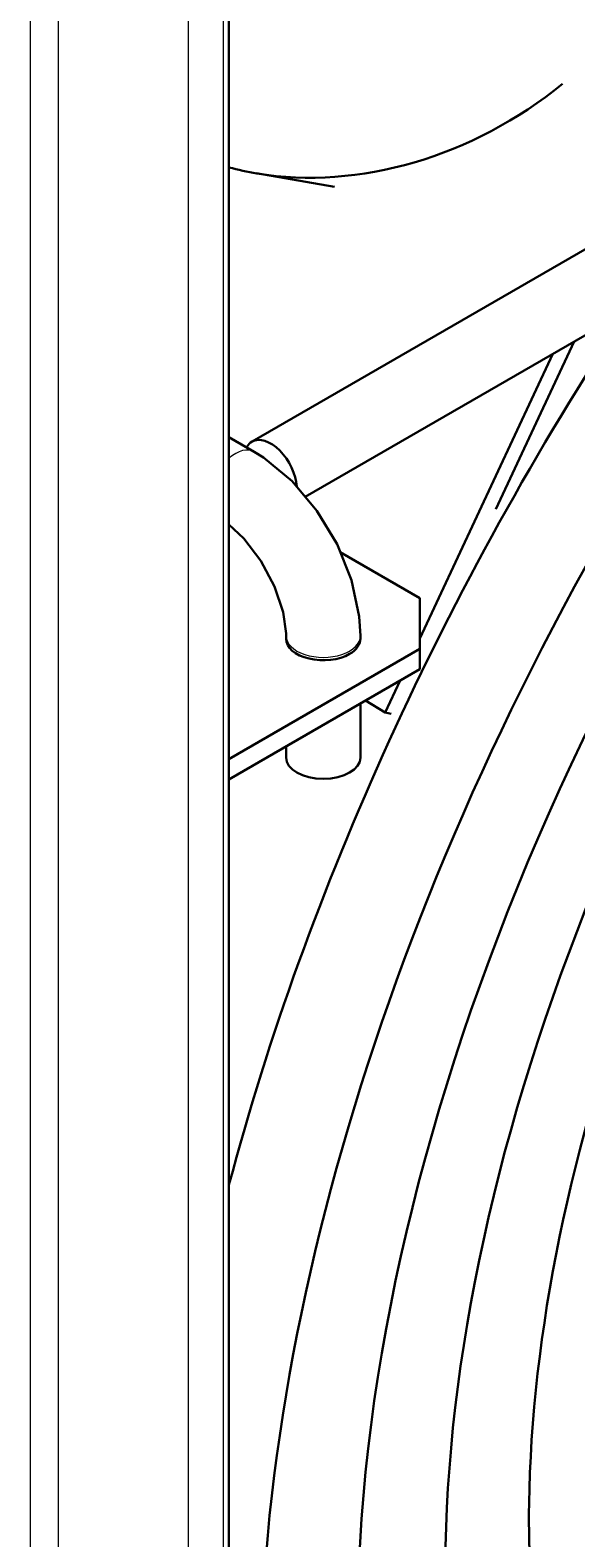
# Model space of a CAD drawing. Units: millimetres. Extents: x -3838 to 2567, y -2742 to 2674.
# Drawn here: x -2707 to -2443, y -1298 to -569 of the extents above; entities that cross this region are included whole.
import ezdxf

# ---------------------------------------------------------------- set-up
doc = ezdxf.new("R2010")
doc.units = ezdxf.units.MM
doc.linetypes.add('Ciągła0.30mm', pattern=[0])
doc.linetypes.add('Liniawymiarowa0.15', pattern=[0])
doc.layers.add('Liniewidoków', color=7, linetype='Ciągła0.30mm', lineweight=0)
doc.layers.add('Wymiary', color=7, linetype='Ciągła0.30mm', lineweight=0)
doc.styles.add('ICTEXT2', font='arial.ttf', dxfattribs={"height": 17.907, "bigfont": 'bigfont.shx'})
doc.dimstyles.new('ISO', dxfattribs={"dimtxt": 0.125, "dimasz": 18, "dimexe": 6, "dimexo": 0, "dimgap": 0, "dimtad": 1, "dimdec": 3, "dimrnd": 0.001, "dimtxsty": 'ICTEXT2', "dimblk1": '_FILLED_300_100_7', "dimblk2": '_FILLED_300_100_7', "dimcen": 0.09, "dimclrd": 7, "dimclre": 7, "dimclrt": 7, "dimadec": 1, "dimazin": 2, "dimtfac": 12, "dimtdec": 3, "dimtofl": 0, "dimtmove": 0, "dimatfit": 3, "dimfxl": 1, "dimtolj": 1, "dimtzin": 1, "dimlwd": 15, "dimlwe": 15, "dimarcsym": 0})

# ---------------------------------------------------------------- blocks, each defined once
blk = doc.blocks.new('*D7')
at = {"layer": 'Defpoints', "color": 0}
for p in [(-1994.53, 1867.06), (-2543.46, -1432.94), (-1994.53, -1432.94)]:
    blk.add_point(p, dxfattribs=at)
at = {"layer": 'Wymiary', "color": 7, "lineweight": 15}
for p, q in [((-1994.53, 1867.06), (-2636.66, 1867.06)), ((-2630.66, 1849.06), (-2630.66, -1414.94)), ((-1994.53, -1432.94), (-2636.66, -1432.94))]:
    blk.add_line(p, q, dxfattribs=at)
at = {"layer": 'Wymiary', "color": 7}
for points in [[(-2627.66, 1849.06), (-2633.66, 1849.06), (-2630.66, 1867.06)], [(-2633.66, -1414.94), (-2627.66, -1414.94), (-2630.66, -1432.94)]]:
    blk.add_solid(points, dxfattribs=at)
at = {"layer": 'Wymiary', "color": 7, "insert": (-2639.8, 217.06), "char_height": 17.907, "attachment_point": 5, "rotation": 90, "style": 'ICTEXT2'}
blk.add_mtext('\\A1;\\A1;550', dxfattribs=at)
blk = doc.blocks.new('_FILLED_300_100_7')
at = {"color": 7}
blk.add_solid([(0, 0), (-1, -0.167), (0, 0), (-1, 0.167)], dxfattribs=at)

msp = doc.modelspace()

# ---------------------------------------------------------------- linework, layer by layer
at = {"layer": 'Liniewidoków', "color": 7, "linetype": 'Ciągła0.30mm', "lineweight": 30}
for p, q in [((-2574.1367, -794.7371), (-1989.2835, -457.072)), ((-2610.9941, -2371.7641), (-2610.9941, -472.1487)), ((-2289.6036, -588.8927), (-2599.8503, -768.0137)), ((-2444.0528, -719.6332), (-2481.9438, -800.7039)), ((-2454.3443, -725.5749), (-2518.7254, -863.3237)), ((-2598.8209, -772.9127), (-2610.9941, -765.8845)), ((-2557.1632, -821.5712), (-2518.7302, -843.7605)), ((-2518.7302, -843.7605), (-2518.7302, -868.2692)), ((-2518.7302, -843.7605), (-2518.7255, -853.5557)), ((-2518.7255, -853.5557), (-2518.7254, -878.0644)), ((-2583.3945, -861.9858), (-2583.3945, -863.6277)), ((-2547.3945, -863.374), (-2547.3945, -861.9858)), ((-2518.7302, -868.2692), (-2610.9941, -921.5977)), ((-2518.7302, -868.2692), (-2518.7254, -878.0644)), ((-2518.7254, -878.0644), (-2610.9941, -931.3956)), ((-2528.1651, -883.5205), (-2535.4158, -899.0339)), ((-2547.3945, -920.7736), (-2547.3945, -894.6351)), ((-2535.4158, -899.0339), (-2544.9288, -893.2099)), ((-2532.4874, -899.6404), (-2535.4158, -899.0339)), ((-2583.3945, -915.4431), (-2583.3945, -920.7736))]:
    msp.add_line(p, q, dxfattribs=at)
at = {"layer": 'Liniewidoków', "color": 7, "linetype": 'Liniawymiarowa0.15', "lineweight": 15}
for p, q in [((-2613.8059, -473.7721), (-2613.8059, -2373.3875)), ((-2707.144, -518.9086), (-2707.144, -2322.1359)), ((-2693.5675, -521.3583), (-2693.5675, -2330.2556))]:
    msp.add_line(p, q, dxfattribs=at)
at = {"layer": 'Liniewidoków', "color": 7, "linetype": 'Ciągła0.30mm', "lineweight": 30}
for points in [[(-2597.8458, -638.2293), (-2560.012, -644.8451)], [(-2547.3945, -861.9858), (-2547.958, -852.5897), (-2551.7332, -835.0487), (-2558.7217, -817.703), (-2568.4613, -801.4751), (-2580.4721, -787.2156), (-2594.2915, -775.7419), (-2598.8209, -772.9127)], [(-2611.0046, -808.103), (-2603.7549, -814.9482), (-2595.5468, -825.6648), (-2588.9525, -838.0477), (-2584.801, -850.5807), (-2583.4109, -860.8469), (-2583.3945, -861.9858)]]:
    msp.add_lwpolyline(points, dxfattribs=at)
for centre, major_axis, ratio, start_param, end_param in [((-2013.17, -1013.5277), (-302.8349, -494.6522), 0.55966143, 3.6849603, 6.27067012), ((-2013.17, -1013.5277), (-364.0172, -594.5877), 0.55966143, 4.12380081, 6.27413729), ((-2540.0346, -494.0763), (-138.7712, -94.6919), 0.80365299, 0.69760513, 1.6767531), ((-2013.17, -1013.5277), (395.3454, 645.7594), 0.55966143, 1.23823023, 2.37083915), ((-2540.0346, -494.0763), (-138.7712, -94.6919), 0.80365299, 0.60427587, 0.69760513), ((-2013.17, -1013.5277), (-429.9173, -702.2294), 0.55966143, 4.52845786, 6.28480252), ((-2030.8225, -1002.7206), (454.2592, 741.9896), 0.55966143, 1.51122956, 2.06072498), ((-2013.17, -1013.5277), (334.1631, 545.8239), 0.55966143, 1.41213213, 2.37083915), ((-2590.8503, -783.6022), (-9, 15.5885), 0.57735027, 0.32114607, 0.35831957), ((-2590.8503, -783.6022), (-9, 15.5885), 0.57735027, 0.00000004, 0.32114607), ((-2590.8503, -783.6022), (-9, 15.5885), 0.57735027, 4.00471236, 6.28318534), ((-2565.3993, -863.3826), (18, 0.0088), 0.57767468, 3.11829486, 3.14159269), ((-2565.3993, -863.3826), (18, 0.0088), 0.57767468, 3.14159269, 5.49750597), ((-2565.3993, -863.3826), (18, 0.0088), 0.57767468, 5.49750597, 6.28318531), ((-2565.3945, -920.7736), (-18, 0), 0.57735027, 0, 3.14159265), ((-2013.17, -1013.5277), (334.1631, 545.8239), 0.55966143, 2.37083915, 3.12643299)]:
    msp.add_ellipse(centre, major_axis=major_axis, ratio=ratio, start_param=start_param, end_param=end_param, dxfattribs=at)
at = {"layer": 'Liniewidoków', "color": 7, "linetype": 'Liniawymiarowa0.15', "lineweight": 15}
for centre, major_axis, start_param, end_param in [((-2607.8209, -788.5011), (-9, -15.5885), 3.14101384, 4.1789596), ((-2565.3945, -861.9858), (-18, 0), 0.00020018, 3.14225116)]:
    msp.add_ellipse(centre, major_axis=major_axis, ratio=0.57735027, start_param=start_param, end_param=end_param, dxfattribs=at)

# ---------------------------------------------------------------- dimensions: what is measured, and where the dimension line sits
at = {"layer": 'Wymiary'}
dim = msp.add_linear_dim(base=(-2630.6612, -1432.9405), p1=(-1994.5291, 1867.0595), p2=(-1994.5291, -1432.9405), angle=90, text='\\A1;550', dimstyle='ISO', override={"dimasz": 18, "dimtofl": 1}, dxfattribs=at)
dim.commit()
dim.dimension.update_dxf_attribs({"geometry": '*D7', "text_midpoint": (-2630.6612, 217.0595), "dimtype": 160})

doc.saveas('drawing.dxf')
